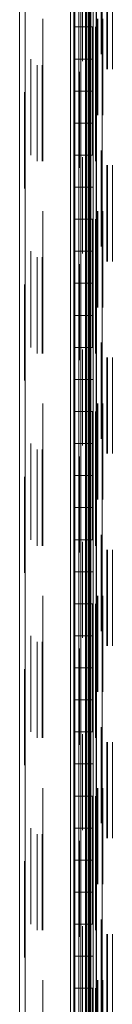
# Model space of a CAD drawing. Units: inches. Extents: x 0 to 16.5, y 0 to 11.7.
# Drawn here: x 8.3 to 8.4, y 6.2 to 7.2 of the extents above; entities that cross this region are included whole.
import ezdxf

# ---------------------------------------------------------------- set-up
doc = ezdxf.new("R2010")
doc.units = ezdxf.units.IN
doc.header["$MEASUREMENT"] = 0
doc.linetypes.add('HIDDEN', pattern=[0.075, 0.05, -0.025])

msp = doc.modelspace()

# ---------------------------------------------------------------- linework, layer by layer
at = {"color": 7, "linetype": 'Continuous', "lineweight": 15}
for p, q in [((8.40469, 8.09606), (8.40469, 3.97268)), ((8.41054, 8.09606), (8.41054, 3.97268)), ((8.32465, 4.03316), (8.32465, 8.03558)), ((8.3305, 8.03551), (8.3305, 4.03323)), ((8.37765, 8.03551), (8.37765, 4.03323)), ((8.38123, 4.0677), (8.38123, 8.00104)), ((8.40439, 8.00104), (8.40439, 4.0677)), ((8.3821, 7.23437), (8.3821, 7.20104)), ((8.39826, 7.20104), (8.39826, 7.23437)), ((8.3821, 7.20104), (8.39826, 7.20104)), ((8.3821, 7.1677), (8.3821, 7.20104)), ((8.39826, 7.20104), (8.40111, 7.20104)), ((8.39877, 7.1677), (8.39877, 7.20104)), ((8.40111, 7.20104), (8.40111, 7.1677)), ((8.3821, 7.1677), (8.3821, 7.13437)), ((8.39826, 7.1677), (8.3821, 7.1677)), ((8.3821, 7.1677), (8.3821, 7.13437)), ((8.39826, 7.13437), (8.39826, 7.1677)), ((8.40111, 7.1677), (8.39826, 7.1677)), ((8.3821, 7.13437), (8.39826, 7.13437)), ((8.3821, 7.10104), (8.3821, 7.13437)), ((8.39826, 7.13437), (8.40111, 7.13437)), ((8.39877, 7.10104), (8.39877, 7.13437)), ((8.40111, 7.13437), (8.40111, 7.10104)), ((8.3821, 7.10104), (8.3821, 7.0677)), ((8.39826, 7.10104), (8.3821, 7.10104)), ((8.3821, 7.10104), (8.3821, 7.0677)), ((8.39826, 7.0677), (8.39826, 7.10104)), ((8.40111, 7.10104), (8.39826, 7.10104)), ((8.3821, 7.0677), (8.39826, 7.0677)), ((8.3821, 7.03437), (8.3821, 7.0677)), ((8.39826, 7.0677), (8.40111, 7.0677)), ((8.39877, 7.03437), (8.39877, 7.0677)), ((8.40111, 7.0677), (8.40111, 7.03437)), ((8.3821, 7.03437), (8.3821, 7.00104)), ((8.39826, 7.03437), (8.3821, 7.03437)), ((8.3821, 7.03437), (8.3821, 7.00104)), ((8.39826, 7.00104), (8.39826, 7.03437)), ((8.40111, 7.03437), (8.39826, 7.03437)), ((8.3821, 7.00104), (8.39826, 7.00104)), ((8.3821, 6.9677), (8.3821, 7.00104)), ((8.39826, 7.00104), (8.40111, 7.00104)), ((8.39877, 6.9677), (8.39877, 7.00104)), ((8.40111, 7.00104), (8.40111, 6.9677)), ((8.3821, 6.9677), (8.3821, 6.93437)), ((8.39826, 6.9677), (8.3821, 6.9677)), ((8.3821, 6.9677), (8.3821, 6.93437)), ((8.39826, 6.93437), (8.39826, 6.9677)), ((8.40111, 6.9677), (8.39826, 6.9677)), ((8.3821, 6.93437), (8.39826, 6.93437)), ((8.3821, 6.90104), (8.3821, 6.93437)), ((8.39826, 6.93437), (8.40111, 6.93437)), ((8.39877, 6.90104), (8.39877, 6.93437)), ((8.40111, 6.93437), (8.40111, 6.90104)), ((8.3821, 6.90104), (8.3821, 6.8677)), ((8.39826, 6.90104), (8.3821, 6.90104)), ((8.3821, 6.90104), (8.3821, 6.8677)), ((8.39826, 6.8677), (8.39826, 6.90104)), ((8.40111, 6.90104), (8.39826, 6.90104)), ((8.3821, 6.8677), (8.39826, 6.8677)), ((8.3821, 6.83437), (8.3821, 6.8677)), ((8.39826, 6.8677), (8.40111, 6.8677)), ((8.39877, 6.83437), (8.39877, 6.8677)), ((8.40111, 6.8677), (8.40111, 6.83437)), ((8.3821, 6.83437), (8.3821, 6.80104)), ((8.39826, 6.83437), (8.3821, 6.83437)), ((8.3821, 6.83437), (8.3821, 6.80104)), ((8.39826, 6.80104), (8.39826, 6.83437)), ((8.40111, 6.83437), (8.39826, 6.83437)), ((8.3821, 6.80104), (8.39826, 6.80104)), ((8.3821, 6.7677), (8.3821, 6.80104)), ((8.39826, 6.80104), (8.40111, 6.80104)), ((8.39877, 6.7677), (8.39877, 6.80104)), ((8.40111, 6.80104), (8.40111, 6.7677)), ((8.3821, 6.7677), (8.3821, 6.73437)), ((8.39826, 6.7677), (8.3821, 6.7677)), ((8.3821, 6.7677), (8.3821, 6.73437)), ((8.39826, 6.73437), (8.39826, 6.7677)), ((8.40111, 6.7677), (8.39826, 6.7677)), ((8.3821, 6.73437), (8.39826, 6.73437)), ((8.3821, 6.70104), (8.3821, 6.73437)), ((8.39826, 6.73437), (8.40111, 6.73437)), ((8.39877, 6.70104), (8.39877, 6.73437)), ((8.40111, 6.73437), (8.40111, 6.70104)), ((8.3821, 6.70104), (8.3821, 6.6677)), ((8.39826, 6.70104), (8.3821, 6.70104)), ((8.3821, 6.70104), (8.3821, 6.6677)), ((8.39826, 6.6677), (8.39826, 6.70104)), ((8.40111, 6.70104), (8.39826, 6.70104)), ((8.3821, 6.6677), (8.39826, 6.6677)), ((8.3821, 6.63437), (8.3821, 6.6677)), ((8.39826, 6.6677), (8.40111, 6.6677)), ((8.39877, 6.63437), (8.39877, 6.6677)), ((8.40111, 6.6677), (8.40111, 6.63437)), ((8.3821, 6.63437), (8.3821, 6.60104)), ((8.39826, 6.63437), (8.3821, 6.63437)), ((8.3821, 6.63437), (8.3821, 6.60104)), ((8.39826, 6.60104), (8.39826, 6.63437)), ((8.40111, 6.63437), (8.39826, 6.63437)), ((8.3821, 6.60104), (8.39826, 6.60104)), ((8.3821, 6.5677), (8.3821, 6.60104)), ((8.39826, 6.60104), (8.40111, 6.60104)), ((8.39877, 6.5677), (8.39877, 6.60104)), ((8.40111, 6.60104), (8.40111, 6.5677)), ((8.3821, 6.5677), (8.3821, 6.53437)), ((8.39826, 6.5677), (8.3821, 6.5677)), ((8.3821, 6.5677), (8.3821, 6.53437)), ((8.39826, 6.53437), (8.39826, 6.5677)), ((8.40111, 6.5677), (8.39826, 6.5677)), ((8.3821, 6.50104), (8.3821, 6.53437)), ((8.3821, 6.53437), (8.39826, 6.53437)), ((8.39826, 6.53437), (8.40111, 6.53437)), ((8.39877, 6.50104), (8.39877, 6.53437)), ((8.40111, 6.53437), (8.40111, 6.50104)), ((8.3821, 6.50104), (8.3821, 6.4677)), ((8.39826, 6.50104), (8.3821, 6.50104)), ((8.3821, 6.50104), (8.3821, 6.4677)), ((8.39826, 6.4677), (8.39826, 6.50104)), ((8.40111, 6.50104), (8.39826, 6.50104)), ((8.3821, 6.43437), (8.3821, 6.4677)), ((8.3821, 6.4677), (8.39826, 6.4677)), ((8.39826, 6.4677), (8.40111, 6.4677)), ((8.39877, 6.43437), (8.39877, 6.4677)), ((8.40111, 6.4677), (8.40111, 6.43437)), ((8.3821, 6.43437), (8.3821, 6.40104)), ((8.39826, 6.43437), (8.3821, 6.43437)), ((8.3821, 6.43437), (8.3821, 6.40104)), ((8.39826, 6.40104), (8.39826, 6.43437)), ((8.40111, 6.43437), (8.39826, 6.43437)), ((8.3821, 6.40104), (8.39826, 6.40104)), ((8.3821, 6.3677), (8.3821, 6.40104)), ((8.39826, 6.40104), (8.40111, 6.40104)), ((8.39877, 6.3677), (8.39877, 6.40104)), ((8.40111, 6.40104), (8.40111, 6.3677)), ((8.3821, 6.3677), (8.3821, 6.33437)), ((8.39826, 6.3677), (8.3821, 6.3677)), ((8.3821, 6.3677), (8.3821, 6.33437)), ((8.39826, 6.33437), (8.39826, 6.3677)), ((8.40111, 6.3677), (8.39826, 6.3677)), ((8.3821, 6.33437), (8.39826, 6.33437)), ((8.3821, 6.30104), (8.3821, 6.33437)), ((8.39826, 6.33437), (8.40111, 6.33437)), ((8.39877, 6.30104), (8.39877, 6.33437)), ((8.40111, 6.33437), (8.40111, 6.30104)), ((8.3821, 6.30104), (8.3821, 6.2677)), ((8.39826, 6.30104), (8.3821, 6.30104)), ((8.3821, 6.30104), (8.3821, 6.2677)), ((8.39826, 6.2677), (8.39826, 6.30104)), ((8.40111, 6.30104), (8.39826, 6.30104)), ((8.3821, 6.23437), (8.3821, 6.2677)), ((8.3821, 6.2677), (8.39826, 6.2677)), ((8.39826, 6.2677), (8.40111, 6.2677)), ((8.39877, 6.23437), (8.39877, 6.2677)), ((8.40111, 6.2677), (8.40111, 6.23437)), ((8.3821, 6.23437), (8.3821, 6.20104)), ((8.39826, 6.23437), (8.3821, 6.23437)), ((8.3821, 6.23437), (8.3821, 6.20104)), ((8.39826, 6.20104), (8.39826, 6.23437)), ((8.40111, 6.23437), (8.39826, 6.23437)), ((8.3821, 6.20104), (8.39826, 6.20104)), ((8.3821, 6.1677), (8.3821, 6.20104)), ((8.39826, 6.20104), (8.40111, 6.20104)), ((8.39877, 6.1677), (8.39877, 6.20104)), ((8.40111, 6.20104), (8.40111, 6.1677))]:
    msp.add_line(p, q, dxfattribs=at)
at = {"color": 7, "linetype": 'HIDDEN', "lineweight": 0}
for p, q in [((8.40967, 3.97268), (8.40967, 8.09606)), ((8.41054, 8.09606), (8.41054, 3.97268)), ((8.41565, 8.05718), (8.41565, 6.08218)), ((8.41625, 8.05718), (8.41625, 6.08218)), ((8.42123, 8.05718), (8.42123, 6.08218)), ((8.32963, 4.03316), (8.32963, 8.03558)), ((8.3305, 8.03551), (8.3305, 4.03323)), ((8.38717, 4.05439), (8.38717, 8.01435)), ((8.3363, 4.0677), (8.3363, 8.00104)), ((8.34301, 4.06145), (8.34301, 8.00729)), ((8.34799, 4.06145), (8.34799, 8.00729)), ((8.34885, 8.00937), (8.34885, 4.05937)), ((8.34885, 4.06145), (8.34885, 8.00729)), ((8.38123, 8.00104), (8.38123, 4.0677)), ((8.39003, 6.16551), (8.39003, 8.00729)), ((8.40047, 4.0677), (8.40047, 8.00104)), ((8.40053, 8.00104), (8.40053, 4.0677)), ((8.40383, 4.06145), (8.40383, 8.00729)), ((8.40383, 8.00104), (8.40383, 4.0677)), ((8.40439, 4.0677), (8.40439, 8.00104)), ((8.40536, 8.00937), (8.40536, 4.05937)), ((8.40623, 8.00937), (8.40623, 4.05937)), ((8.41121, 8.00937), (8.41121, 6.05547)), ((8.38627, 7.23437), (8.38627, 7.20104)), ((8.38642, 7.23437), (8.38642, 7.20104)), ((8.38843, 7.23437), (8.38843, 7.20104)), ((8.39338, 7.20104), (8.39338, 7.23437)), ((8.39435, 7.20104), (8.39435, 7.23437)), ((8.3946, 7.20104), (8.3946, 7.23437)), ((8.39633, 7.20104), (8.39633, 7.23437)), ((8.3972, 7.23437), (8.3972, 7.20104)), ((8.39877, 7.20104), (8.39877, 7.23437)), ((8.40111, 7.20104), (8.40111, 7.23437)), ((8.38627, 7.1677), (8.38627, 7.20104)), ((8.38642, 7.1677), (8.38642, 7.20104)), ((8.38843, 7.1677), (8.38843, 7.20104)), ((8.39338, 7.20104), (8.39338, 7.1677)), ((8.39435, 7.20104), (8.39435, 7.1677)), ((8.3946, 7.1677), (8.3946, 7.20104)), ((8.39633, 7.20104), (8.39633, 7.1677)), ((8.3972, 7.1677), (8.3972, 7.20104)), ((8.39826, 7.20104), (8.39826, 7.1677)), ((8.38627, 7.1677), (8.38627, 7.13437)), ((8.38642, 7.1677), (8.38642, 7.13437)), ((8.38843, 7.1677), (8.38843, 7.13437)), ((8.39338, 7.13437), (8.39338, 7.1677)), ((8.39435, 7.13437), (8.39435, 7.1677)), ((8.3946, 7.13437), (8.3946, 7.1677)), ((8.39633, 7.13437), (8.39633, 7.1677)), ((8.3972, 7.1677), (8.3972, 7.13437)), ((8.39877, 7.13437), (8.39877, 7.1677)), ((8.40111, 7.13437), (8.40111, 7.1677)), ((8.38627, 7.10104), (8.38627, 7.13437)), ((8.38642, 7.10104), (8.38642, 7.13437)), ((8.38843, 7.10104), (8.38843, 7.13437)), ((8.39338, 7.13437), (8.39338, 7.10104)), ((8.39435, 7.13437), (8.39435, 7.10104)), ((8.3946, 7.10104), (8.3946, 7.13437)), ((8.39633, 7.13437), (8.39633, 7.10104)), ((8.3972, 7.10104), (8.3972, 7.13437)), ((8.39826, 7.13437), (8.39826, 7.10104)), ((8.38627, 7.10104), (8.38627, 7.0677)), ((8.38642, 7.10104), (8.38642, 7.0677)), ((8.38843, 7.10104), (8.38843, 7.0677)), ((8.39338, 7.0677), (8.39338, 7.10104)), ((8.39435, 7.0677), (8.39435, 7.10104)), ((8.3946, 7.0677), (8.3946, 7.10104)), ((8.39633, 7.0677), (8.39633, 7.10104)), ((8.3972, 7.10104), (8.3972, 7.0677)), ((8.39877, 7.0677), (8.39877, 7.10104)), ((8.40111, 7.0677), (8.40111, 7.10104)), ((8.38627, 7.03437), (8.38627, 7.0677)), ((8.38642, 7.03437), (8.38642, 7.0677)), ((8.38843, 7.03437), (8.38843, 7.0677)), ((8.39338, 7.0677), (8.39338, 7.03437)), ((8.39435, 7.0677), (8.39435, 7.03437)), ((8.3946, 7.03437), (8.3946, 7.0677)), ((8.39633, 7.0677), (8.39633, 7.03437)), ((8.3972, 7.03437), (8.3972, 7.0677)), ((8.39826, 7.0677), (8.39826, 7.03437)), ((8.38627, 7.03437), (8.38627, 7.00104)), ((8.38642, 7.03437), (8.38642, 7.00104)), ((8.38843, 7.03437), (8.38843, 7.00104)), ((8.39338, 7.00104), (8.39338, 7.03437)), ((8.39435, 7.00104), (8.39435, 7.03437)), ((8.3946, 7.00104), (8.3946, 7.03437)), ((8.39633, 7.00104), (8.39633, 7.03437)), ((8.3972, 7.03437), (8.3972, 7.00104)), ((8.39877, 7.00104), (8.39877, 7.03437)), ((8.40111, 7.00104), (8.40111, 7.03437)), ((8.38627, 6.9677), (8.38627, 7.00104)), ((8.38642, 6.9677), (8.38642, 7.00104)), ((8.38843, 6.9677), (8.38843, 7.00104)), ((8.39338, 7.00104), (8.39338, 6.9677)), ((8.39435, 7.00104), (8.39435, 6.9677)), ((8.3946, 6.9677), (8.3946, 7.00104)), ((8.39633, 7.00104), (8.39633, 6.9677)), ((8.3972, 6.9677), (8.3972, 7.00104)), ((8.39826, 7.00104), (8.39826, 6.9677)), ((8.38627, 6.9677), (8.38627, 6.93437)), ((8.38642, 6.9677), (8.38642, 6.93437)), ((8.38843, 6.9677), (8.38843, 6.93437)), ((8.39338, 6.93437), (8.39338, 6.9677)), ((8.39435, 6.93437), (8.39435, 6.9677)), ((8.3946, 6.93437), (8.3946, 6.9677)), ((8.39633, 6.93437), (8.39633, 6.9677)), ((8.3972, 6.9677), (8.3972, 6.93437)), ((8.39877, 6.93437), (8.39877, 6.9677)), ((8.40111, 6.93437), (8.40111, 6.9677)), ((8.38627, 6.90104), (8.38627, 6.93437)), ((8.38642, 6.90104), (8.38642, 6.93437)), ((8.38843, 6.90104), (8.38843, 6.93437)), ((8.39338, 6.93437), (8.39338, 6.90104)), ((8.39435, 6.93437), (8.39435, 6.90104)), ((8.3946, 6.90104), (8.3946, 6.93437)), ((8.39633, 6.93437), (8.39633, 6.90104)), ((8.3972, 6.90104), (8.3972, 6.93437)), ((8.39826, 6.93437), (8.39826, 6.90104)), ((8.38627, 6.90104), (8.38627, 6.8677)), ((8.38642, 6.90104), (8.38642, 6.8677)), ((8.38843, 6.90104), (8.38843, 6.8677)), ((8.39338, 6.8677), (8.39338, 6.90104)), ((8.39435, 6.8677), (8.39435, 6.90104)), ((8.3946, 6.8677), (8.3946, 6.90104)), ((8.39633, 6.8677), (8.39633, 6.90104)), ((8.3972, 6.90104), (8.3972, 6.8677)), ((8.39877, 6.8677), (8.39877, 6.90104)), ((8.40111, 6.8677), (8.40111, 6.90104)), ((8.38627, 6.83437), (8.38627, 6.8677)), ((8.38642, 6.83437), (8.38642, 6.8677)), ((8.38843, 6.83437), (8.38843, 6.8677)), ((8.39338, 6.8677), (8.39338, 6.83437)), ((8.39435, 6.8677), (8.39435, 6.83437)), ((8.3946, 6.83437), (8.3946, 6.8677)), ((8.39633, 6.8677), (8.39633, 6.83437)), ((8.3972, 6.83437), (8.3972, 6.8677)), ((8.39826, 6.8677), (8.39826, 6.83437)), ((8.38627, 6.83437), (8.38627, 6.80104)), ((8.38642, 6.83437), (8.38642, 6.80104)), ((8.38843, 6.83437), (8.38843, 6.80104)), ((8.39338, 6.80104), (8.39338, 6.83437)), ((8.39435, 6.80104), (8.39435, 6.83437)), ((8.3946, 6.80104), (8.3946, 6.83437)), ((8.39633, 6.80104), (8.39633, 6.83437)), ((8.3972, 6.83437), (8.3972, 6.80104)), ((8.39877, 6.80104), (8.39877, 6.83437)), ((8.40111, 6.80104), (8.40111, 6.83437)), ((8.38627, 6.7677), (8.38627, 6.80104)), ((8.38642, 6.7677), (8.38642, 6.80104)), ((8.38843, 6.7677), (8.38843, 6.80104)), ((8.39338, 6.80104), (8.39338, 6.7677)), ((8.39435, 6.80104), (8.39435, 6.7677)), ((8.3946, 6.7677), (8.3946, 6.80104)), ((8.39633, 6.80104), (8.39633, 6.7677)), ((8.3972, 6.7677), (8.3972, 6.80104)), ((8.39826, 6.80104), (8.39826, 6.7677)), ((8.38627, 6.7677), (8.38627, 6.73437)), ((8.38642, 6.7677), (8.38642, 6.73437)), ((8.38843, 6.7677), (8.38843, 6.73437)), ((8.39338, 6.73437), (8.39338, 6.7677)), ((8.39435, 6.73437), (8.39435, 6.7677)), ((8.3946, 6.73437), (8.3946, 6.7677)), ((8.39633, 6.73437), (8.39633, 6.7677)), ((8.3972, 6.7677), (8.3972, 6.73437)), ((8.39877, 6.73437), (8.39877, 6.7677)), ((8.40111, 6.73437), (8.40111, 6.7677)), ((8.38627, 6.70104), (8.38627, 6.73437)), ((8.38642, 6.70104), (8.38642, 6.73437)), ((8.38843, 6.70104), (8.38843, 6.73437)), ((8.39338, 6.73437), (8.39338, 6.70104)), ((8.39435, 6.73437), (8.39435, 6.70104)), ((8.3946, 6.70104), (8.3946, 6.73437)), ((8.39633, 6.73437), (8.39633, 6.70104)), ((8.3972, 6.70104), (8.3972, 6.73437)), ((8.39826, 6.73437), (8.39826, 6.70104)), ((8.38627, 6.70104), (8.38627, 6.6677)), ((8.38642, 6.70104), (8.38642, 6.6677)), ((8.38843, 6.70104), (8.38843, 6.6677)), ((8.39338, 6.6677), (8.39338, 6.70104)), ((8.39435, 6.6677), (8.39435, 6.70104)), ((8.3946, 6.6677), (8.3946, 6.70104)), ((8.39633, 6.6677), (8.39633, 6.70104)), ((8.3972, 6.70104), (8.3972, 6.6677)), ((8.39877, 6.6677), (8.39877, 6.70104)), ((8.40111, 6.6677), (8.40111, 6.70104)), ((8.38627, 6.63437), (8.38627, 6.6677)), ((8.38642, 6.63437), (8.38642, 6.6677)), ((8.38843, 6.63437), (8.38843, 6.6677)), ((8.39338, 6.6677), (8.39338, 6.63437)), ((8.39435, 6.6677), (8.39435, 6.63437)), ((8.3946, 6.63437), (8.3946, 6.6677)), ((8.39633, 6.6677), (8.39633, 6.63437)), ((8.3972, 6.63437), (8.3972, 6.6677)), ((8.39826, 6.6677), (8.39826, 6.63437)), ((8.38627, 6.63437), (8.38627, 6.60104)), ((8.38642, 6.63437), (8.38642, 6.60104)), ((8.38843, 6.63437), (8.38843, 6.60104)), ((8.39338, 6.60104), (8.39338, 6.63437)), ((8.39435, 6.60104), (8.39435, 6.63437)), ((8.3946, 6.60104), (8.3946, 6.63437)), ((8.39633, 6.60104), (8.39633, 6.63437)), ((8.3972, 6.63437), (8.3972, 6.60104)), ((8.39877, 6.60104), (8.39877, 6.63437)), ((8.40111, 6.60104), (8.40111, 6.63437)), ((8.38627, 6.5677), (8.38627, 6.60104)), ((8.38642, 6.5677), (8.38642, 6.60104)), ((8.38843, 6.5677), (8.38843, 6.60104)), ((8.39338, 6.60104), (8.39338, 6.5677)), ((8.39435, 6.60104), (8.39435, 6.5677)), ((8.3946, 6.5677), (8.3946, 6.60104)), ((8.39633, 6.60104), (8.39633, 6.5677)), ((8.3972, 6.5677), (8.3972, 6.60104)), ((8.39826, 6.60104), (8.39826, 6.5677)), ((8.38627, 6.5677), (8.38627, 6.53437)), ((8.38642, 6.5677), (8.38642, 6.53437)), ((8.38843, 6.5677), (8.38843, 6.53437)), ((8.39338, 6.53437), (8.39338, 6.5677)), ((8.39435, 6.53437), (8.39435, 6.5677)), ((8.3946, 6.53437), (8.3946, 6.5677)), ((8.39633, 6.53437), (8.39633, 6.5677)), ((8.3972, 6.5677), (8.3972, 6.53437)), ((8.39877, 6.53437), (8.39877, 6.5677)), ((8.40111, 6.53437), (8.40111, 6.5677)), ((8.38627, 6.50104), (8.38627, 6.53437)), ((8.38642, 6.50104), (8.38642, 6.53437)), ((8.38843, 6.50104), (8.38843, 6.53437)), ((8.39338, 6.53437), (8.39338, 6.50104)), ((8.39435, 6.53437), (8.39435, 6.50104)), ((8.3946, 6.50104), (8.3946, 6.53437)), ((8.39633, 6.53437), (8.39633, 6.50104)), ((8.3972, 6.50104), (8.3972, 6.53437)), ((8.39826, 6.53437), (8.39826, 6.50104)), ((8.38627, 6.50104), (8.38627, 6.4677)), ((8.38642, 6.50104), (8.38642, 6.4677)), ((8.38843, 6.50104), (8.38843, 6.4677)), ((8.39338, 6.4677), (8.39338, 6.50104)), ((8.39435, 6.4677), (8.39435, 6.50104)), ((8.3946, 6.4677), (8.3946, 6.50104)), ((8.39633, 6.4677), (8.39633, 6.50104)), ((8.3972, 6.50104), (8.3972, 6.4677)), ((8.39877, 6.4677), (8.39877, 6.50104)), ((8.40111, 6.4677), (8.40111, 6.50104)), ((8.38627, 6.43437), (8.38627, 6.4677)), ((8.38642, 6.43437), (8.38642, 6.4677)), ((8.38843, 6.43437), (8.38843, 6.4677)), ((8.39338, 6.4677), (8.39338, 6.43437)), ((8.39435, 6.4677), (8.39435, 6.43437)), ((8.3946, 6.43437), (8.3946, 6.4677)), ((8.39633, 6.4677), (8.39633, 6.43437)), ((8.3972, 6.43437), (8.3972, 6.4677)), ((8.39826, 6.4677), (8.39826, 6.43437)), ((8.38627, 6.43437), (8.38627, 6.40104)), ((8.38642, 6.43437), (8.38642, 6.40104)), ((8.38843, 6.43437), (8.38843, 6.40104)), ((8.39338, 6.40104), (8.39338, 6.43437)), ((8.39435, 6.40104), (8.39435, 6.43437)), ((8.3946, 6.40104), (8.3946, 6.43437)), ((8.39633, 6.40104), (8.39633, 6.43437)), ((8.3972, 6.43437), (8.3972, 6.40104)), ((8.39877, 6.40104), (8.39877, 6.43437)), ((8.40111, 6.40104), (8.40111, 6.43437)), ((8.38627, 6.3677), (8.38627, 6.40104)), ((8.38642, 6.3677), (8.38642, 6.40104)), ((8.38843, 6.3677), (8.38843, 6.40104)), ((8.39338, 6.40104), (8.39338, 6.3677)), ((8.39435, 6.40104), (8.39435, 6.3677)), ((8.3946, 6.3677), (8.3946, 6.40104)), ((8.39633, 6.40104), (8.39633, 6.3677)), ((8.3972, 6.3677), (8.3972, 6.40104)), ((8.39826, 6.40104), (8.39826, 6.3677)), ((8.38627, 6.3677), (8.38627, 6.33437)), ((8.38642, 6.3677), (8.38642, 6.33437)), ((8.38843, 6.3677), (8.38843, 6.33437)), ((8.39338, 6.33437), (8.39338, 6.3677)), ((8.39435, 6.33437), (8.39435, 6.3677)), ((8.3946, 6.33437), (8.3946, 6.3677)), ((8.39633, 6.33437), (8.39633, 6.3677)), ((8.3972, 6.3677), (8.3972, 6.33437)), ((8.39877, 6.33437), (8.39877, 6.3677)), ((8.40111, 6.33437), (8.40111, 6.3677)), ((8.38627, 6.30104), (8.38627, 6.33437)), ((8.38642, 6.30104), (8.38642, 6.33437)), ((8.38843, 6.30104), (8.38843, 6.33437)), ((8.39338, 6.33437), (8.39338, 6.30104)), ((8.39435, 6.33437), (8.39435, 6.30104)), ((8.3946, 6.30104), (8.3946, 6.33437)), ((8.39633, 6.33437), (8.39633, 6.30104)), ((8.3972, 6.30104), (8.3972, 6.33437)), ((8.39826, 6.33437), (8.39826, 6.30104)), ((8.38627, 6.30104), (8.38627, 6.2677)), ((8.38642, 6.30104), (8.38642, 6.2677)), ((8.38843, 6.30104), (8.38843, 6.2677)), ((8.39338, 6.2677), (8.39338, 6.30104)), ((8.39435, 6.2677), (8.39435, 6.30104)), ((8.3946, 6.2677), (8.3946, 6.30104)), ((8.39633, 6.2677), (8.39633, 6.30104)), ((8.3972, 6.30104), (8.3972, 6.2677)), ((8.39877, 6.2677), (8.39877, 6.30104)), ((8.40111, 6.2677), (8.40111, 6.30104)), ((8.38627, 6.23437), (8.38627, 6.2677)), ((8.38642, 6.23437), (8.38642, 6.2677)), ((8.38843, 6.23437), (8.38843, 6.2677)), ((8.39338, 6.2677), (8.39338, 6.23437)), ((8.39435, 6.2677), (8.39435, 6.23437)), ((8.3946, 6.23437), (8.3946, 6.2677)), ((8.39633, 6.2677), (8.39633, 6.23437)), ((8.3972, 6.23437), (8.3972, 6.2677)), ((8.39826, 6.2677), (8.39826, 6.23437)), ((8.38627, 6.23437), (8.38627, 6.20104)), ((8.38642, 6.23437), (8.38642, 6.20104)), ((8.38843, 6.23437), (8.38843, 6.20104)), ((8.39338, 6.20104), (8.39338, 6.23437)), ((8.39435, 6.20104), (8.39435, 6.23437)), ((8.3946, 6.20104), (8.3946, 6.23437)), ((8.39633, 6.20104), (8.39633, 6.23437)), ((8.3972, 6.23437), (8.3972, 6.20104)), ((8.39877, 6.20104), (8.39877, 6.23437)), ((8.40111, 6.20104), (8.40111, 6.23437)), ((8.38627, 6.1677), (8.38627, 6.20104)), ((8.38642, 6.1677), (8.38642, 6.20104)), ((8.38843, 6.1677), (8.38843, 6.20104)), ((8.39338, 6.20104), (8.39338, 6.1677)), ((8.39435, 6.20104), (8.39435, 6.1677)), ((8.3946, 6.1677), (8.3946, 6.20104)), ((8.39633, 6.20104), (8.39633, 6.1677)), ((8.3972, 6.1677), (8.3972, 6.20104)), ((8.39826, 6.20104), (8.39826, 6.1677))]:
    msp.add_line(p, q, dxfattribs=at)

doc.saveas('drawing.dxf')
